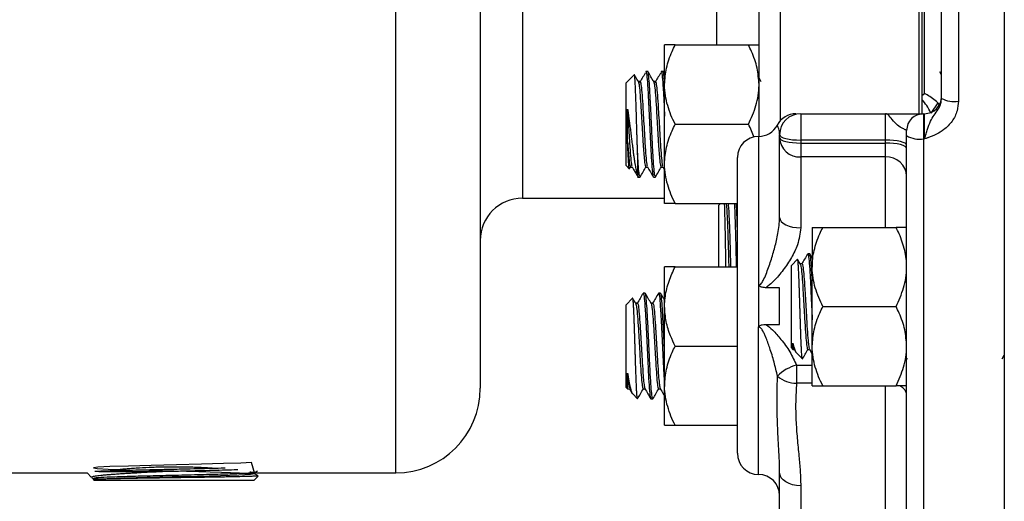
# Model space of a CAD drawing. Units: inches. Extents: x 0.5 to 21.5, y 0.5 to 16.8.
# Drawn here: x 7.7 to 9.2, y 4.7 to 5.4 of the extents above; entities that cross this region are included whole.
import ezdxf

# ---------------------------------------------------------------- set-up
doc = ezdxf.new("R2010")
doc.units = ezdxf.units.IN
doc.header["$MEASUREMENT"] = 0

msp = doc.modelspace()

# ---------------------------------------------------------------- linework, layer by layer
at = {"color": 8, "linetype": 'Continuous', "lineweight": 25}
for p, q in [((8.26789, 4.77917), (8.26789, 6.46667)), ((8.45539, 6.06042), (8.45539, 5.18542)), ((8.83664, 5.94602), (8.83664, 5.29983)), ((8.74289, 5.41205), (8.74289, 5.8338)), ((9.05039, 5.34016), (9.05039, 5.56363)), ((8.80464, 5.27676), (8.80464, 5.05662)), ((9.04889, 5.27303), (9.04889, 3.84167)), ((8.99264, 5.14223), (8.99264, 5.24634)), ((8.80464, 4.77676), (8.80464, 4.99509)), ((8.8609, 4.93848), (8.88414, 4.93848)), ((8.88414, 4.91154), (8.8609, 4.91154)), ((8.99264, 4.40814), (8.99264, 4.90773))]:
    msp.add_line(p, q, dxfattribs=at)
at = {"color": 7, "linetype": 'Continuous', "lineweight": 25}
for p, q in [((8.39289, 6.34167), (8.39289, 4.90417)), ((8.80539, 5.27677), (8.80539, 5.96907)), ((9.10039, 5.91695), (9.10039, 5.3289)), ((9.07539, 5.33302), (9.07539, 5.91282)), ((9.16839, 5.62292), (9.16839, 3.84167)), ((9.04239, 5.30956), (9.04239, 5.55672)), ((9.04614, 5.55726), (9.04614, 5.31042)), ((8.66564, 5.35342), (8.66564, 5.41205)), ((8.68126, 5.41205), (8.78976, 5.41205)), ((8.62073, 5.36797), (8.60864, 5.35588)), ((8.64064, 5.37292), (8.6378, 5.37292)), ((8.66337, 5.37292), (8.66052, 5.37292)), ((8.66564, 5.36922), (8.66375, 5.37247)), ((8.80871, 5.35766), (8.80539, 5.36337)), ((9.07539, 5.36808), (9.07285, 5.37247)), ((8.60864, 5.23372), (8.60864, 5.35588)), ((8.62912, 5.35809), (8.62663, 5.35809)), ((8.65184, 5.35809), (8.64936, 5.35809)), ((8.66564, 5.23617), (8.66564, 5.35342)), ((9.04614, 5.33724), (9.05039, 5.34016)), ((9.06982, 5.32659), (9.05961, 5.31117)), ((8.86714, 5.31042), (8.86714, 5.27137)), ((8.86714, 5.31042), (8.99264, 5.31042)), ((8.99264, 5.27137), (8.99264, 5.31042)), ((9.04889, 5.31042), (9.04889, 5.27303)), ((9.04889, 5.31042), (9.05039, 5.31042)), ((9.05039, 5.27303), (9.05039, 5.31042)), ((8.68126, 5.2948), (8.78976, 5.2948)), ((8.83589, 5.27486), (8.83589, 5.27917)), ((8.83589, 5.15661), (8.83589, 5.27486)), ((9.02389, 5.27794), (9.02389, 5.28542)), ((9.02389, 3.86667), (9.02389, 5.27794)), ((8.99264, 5.27137), (8.86714, 5.27137)), ((8.86714, 5.27137), (8.86714, 5.26696)), ((8.86714, 5.26696), (8.99264, 5.26696)), ((8.86714, 5.26696), (8.86714, 5.24634)), ((8.99264, 5.26696), (8.99264, 5.27137)), ((8.99264, 5.24634), (8.99264, 5.26696)), ((9.05039, 5.27303), (9.04889, 5.27303)), ((8.62568, 5.25196), (8.62568, 5.21834)), ((8.99264, 5.24634), (8.86714, 5.24634)), ((8.86714, 5.24634), (8.86714, 5.14158)), ((8.60864, 5.23372), (8.61344, 5.22891)), ((8.61375, 5.22885), (8.61539, 5.23168)), ((8.61508, 5.23143), (8.61774, 5.23143)), ((8.63781, 5.23143), (8.64047, 5.23143)), ((8.66054, 5.23143), (8.66319, 5.23143)), ((8.66302, 5.23174), (8.66564, 5.22721)), ((8.66564, 5.17755), (8.66564, 5.23617)), ((8.77339, 4.80801), (8.77339, 5.24551)), ((8.62568, 5.21834), (8.62644, 5.21714)), ((8.62568, 5.21667), (8.62928, 5.21667)), ((8.64916, 5.21667), (8.652, 5.21667)), ((8.45539, 5.18542), (8.66564, 5.18542)), ((8.68126, 5.17755), (8.77339, 5.17755)), ((8.74851, 5.17755), (8.74614, 5.17532)), ((8.74614, 5.08392), (8.74614, 5.17532)), ((8.75712, 5.17682), (8.7567, 5.17755)), ((8.75971, 5.17693), (8.75706, 5.17693)), ((8.75999, 5.17755), (8.75958, 5.17682)), ((8.88414, 5.14223), (8.88414, 5.0836)), ((8.89976, 5.14223), (9.00826, 5.14223)), ((8.88038, 5.1031), (8.87755, 5.1031)), ((8.88414, 5.09688), (8.88067, 5.10286)), ((8.8623, 5.09497), (8.85339, 5.08606)), ((8.85339, 5.04841), (8.85339, 5.08606)), ((8.86654, 5.08803), (8.86257, 5.09487)), ((8.86902, 5.08834), (8.86636, 5.08834)), ((8.66564, 5.0253), (8.66564, 5.08392)), ((8.68126, 5.08392), (8.77339, 5.08392)), ((8.88414, 4.96635), (8.88414, 5.0836)), ((8.80464, 5.05662), (8.80464, 4.99509)), ((8.63685, 5.0448), (8.63401, 5.0448)), ((8.65958, 5.0448), (8.65673, 5.0448)), ((8.83589, 5.05294), (8.81499, 5.05294)), ((8.83589, 4.99877), (8.83589, 5.05294)), ((8.85339, 4.9639), (8.85339, 5.04841)), ((8.61831, 5.03743), (8.60864, 5.02775)), ((8.60864, 5.00743), (8.60864, 5.02775)), ((8.62547, 5.03003), (8.62282, 5.03003)), ((8.6482, 5.03003), (8.64554, 5.03003)), ((8.66564, 4.90805), (8.66564, 5.0253)), ((8.89976, 5.02498), (9.00826, 5.02498)), ((8.60864, 4.90559), (8.60864, 5.00743)), ((8.81499, 4.99877), (8.83589, 4.99877)), ((8.68126, 4.96667), (8.77339, 4.96667)), ((8.85339, 4.9639), (8.85567, 4.96162)), ((8.85567, 4.96162), (8.85748, 4.96162)), ((8.85724, 4.96202), (8.85939, 4.95832)), ((8.86036, 4.95693), (8.8695, 4.94779)), ((8.87754, 4.96162), (8.88021, 4.96162)), ((8.87997, 4.96202), (8.88414, 4.95483)), ((8.88414, 4.90773), (8.88414, 4.96635)), ((9.02389, 4.94899), (9.02493, 4.94719)), ((9.16502, 4.94754), (9.16839, 4.95335)), ((8.8609, 4.93848), (8.8609, 4.91154)), ((8.60864, 4.90559), (8.6111, 4.90313)), ((8.61127, 4.90331), (8.61394, 4.90331)), ((8.6138, 4.90356), (8.61779, 4.89667)), ((8.634, 4.90331), (8.63667, 4.90331)), ((8.65672, 4.90331), (8.6594, 4.90331)), ((8.66564, 4.84942), (8.66564, 4.90805)), ((8.89976, 4.90773), (9.00826, 4.90773)), ((8.61845, 4.89578), (8.62552, 4.88872)), ((8.64537, 4.88855), (8.64821, 4.88855)), ((8.68126, 4.84942), (8.77339, 4.84942)), ((7.82865, 4.78131), (7.92252, 4.78131)), ((8.05923, 4.77961), (8.06319, 4.7819)), ((8.05933, 4.77749), (8.05933, 4.77967)), ((8.83589, 4.77927), (8.83578, 4.78383)), ((7.61164, 4.77917), (7.81094, 4.77917)), ((7.81094, 4.77917), (7.81751, 4.77218)), ((7.81791, 4.7719), (7.82003, 4.77068)), ((7.81992, 4.77079), (7.81992, 4.76961)), ((7.81995, 4.76958), (7.82151, 4.76792)), ((7.95375, 4.76792), (7.82151, 4.76792)), ((8.05802, 4.76792), (7.95375, 4.76792)), ((8.05802, 4.76792), (8.06415, 4.77444)), ((8.06395, 4.77488), (8.05933, 4.77755)), ((8.06328, 4.77917), (8.26789, 4.77917)), ((8.83589, 4.4351), (8.83589, 4.77927)), ((8.86714, 4.76012), (8.86714, 4.40814))]:
    msp.add_line(p, q, dxfattribs=at)
at = {"color": 7, "linetype": 'Continuous', "lineweight": 25, "flags": 128}
for points in [[(8.83589, 5.27917), (8.83649, 5.27765), (8.83827, 5.27618), (8.84116, 5.27484), (8.84504, 5.27365), (8.84978, 5.27268), (8.85518, 5.27196), (8.86104, 5.27152), (8.86714, 5.27137)], [(8.83589, 5.27486), (8.83649, 5.27332), (8.83827, 5.27184), (8.84116, 5.27047), (8.84504, 5.26927), (8.84978, 5.26829), (8.85518, 5.26756), (8.86104, 5.26711), (8.86714, 5.26696)], [(9.02389, 5.26356), (9.02329, 5.26509), (9.02151, 5.26655), (9.01862, 5.2679), (9.01474, 5.26908), (9.01, 5.27005), (9.0046, 5.27077), (8.99874, 5.27122), (8.99264, 5.27137)], [(9.02389, 5.25906), (9.02329, 5.2606), (9.02151, 5.26208), (9.01862, 5.26345), (9.01474, 5.26464), (9.01, 5.26563), (9.0046, 5.26636), (8.99874, 5.26681), (8.99264, 5.26696)], [(8.83589, 5.15661), (8.83649, 5.15368), (8.83827, 5.15086), (8.84116, 5.14826), (8.84504, 5.14598), (8.84978, 5.14412), (8.85518, 5.14273), (8.86104, 5.14187), (8.86714, 5.14158)], [(8.05916, 4.77749), (8.05435, 4.79457), (8.03863, 4.79367), (8.01307, 4.79277), (7.9802, 4.79187), (7.94329, 4.79097), (7.90601, 4.79007), (7.87207, 4.78917), (7.84485, 4.78827), (7.82707, 4.78737), (7.8205, 4.78647), (7.82579, 4.78557), (7.84244, 4.78467), (7.86877, 4.78377), (7.90219, 4.78287), (7.93936, 4.78197), (7.97659, 4.78107), (8.01017, 4.78017), (8.03676, 4.77927), (8.05371, 4.77837), (8.05932, 4.77747), (8.05304, 4.77657), (8.03548, 4.77567), (8.00838, 4.77477), (7.97444, 4.77387), (7.93704, 4.77297), (7.89988, 4.77207), (7.86668, 4.77117), (7.84074, 4.77026), (7.8274, 4.76957), (7.8274, 4.76957)], [(8.86714, 4.76012), (8.86104, 4.76049), (8.85518, 4.76158), (8.84978, 4.76335), (8.84504, 4.76573), (8.84116, 4.76863), (8.83827, 4.77195), (8.83649, 4.77554), (8.83589, 4.77927)]]:
    msp.add_lwpolyline(points, dxfattribs=at)
at = {"color": 7, "linetype": 'Continuous', "lineweight": 25}
for centre, radius, start, end in [((9.05039, 5.33542), 0.025, 270, 0), ((9.09431, 5.36985), 0.04141, 242.81065, 278.44311), ((8.86009, 5.27917), 0.03125, 89.99969, 152.55464), ((8.86714, 5.27917), 0.03125, 90, 180), ((9.04889, 5.28542), 0.025, 90, 180), ((8.80464, 5.30801), 0.03125, 270, 332.53356), ((8.80464, 5.24551), 0.03125, 90, 180), ((8.86584, 5.27629), 0.02998, 182.72882, 272.49074), ((9.04288, 5.30853), 0.03601, 238.16722, 279.6067), ((8.99394, 5.21638), 0.02998, 2.72882, 92.49074), ((8.45539, 5.12292), 0.0625, 90, 180), ((8.87509, 4.882), 0.05823, 104.09948, 136.60726), ((8.86067, 4.95396), 0.04242, 228.87666, 270.31272), ((8.26789, 4.90417), 0.125, 270, 0), ((8.80464, 4.80801), 0.03125, 180, 270), ((8.80464, 4.74551), 0.03125, 360, 90)]:
    msp.add_arc(centre, radius, start, end, dxfattribs=at)
at = {"color": 8, "linetype": 'Continuous', "lineweight": 25}
for centre, radius, start, end in [((8.99784, 5.28422), 0.06748, 24.37079, 44.29604), ((9.00802, 4.89232), 0.01624, 12.20021, 73.47116)]:
    msp.add_arc(centre, radius, start, end, dxfattribs=at)
at = {"color": 7, "linetype": 'Continuous', "lineweight": 25}
for points, knots in [([(8.66564, 5.35342), (8.66623, 5.36163), (8.66745, 5.37836), (8.67446, 5.39778), (8.67974, 5.40884), (8.68126, 5.41205)], [0, 0, 0, 0, 0.4066349, 0.82797221, 1, 1, 1, 1]), ([(8.68126, 5.41205), (8.67894, 5.41205), (8.67345, 5.41205), (8.66712, 5.41205), (8.66614, 5.41205), (8.66564, 5.41205)], [0, 0, 0, 0, 0.26544469, 0.62807321, 1, 1, 1, 1]), ([(8.80539, 5.35342), (8.80479, 5.36163), (8.80358, 5.37836), (8.79657, 5.39778), (8.79129, 5.40884), (8.78976, 5.41205)], [0, 0, 0, 0, 0.4066349, 0.82797221, 1, 1, 1, 1]), ([(8.78976, 5.41205), (8.79209, 5.41205), (8.79758, 5.41205), (8.80391, 5.41205), (8.80489, 5.41205), (8.80539, 5.41205)], [0, 0, 0, 0, 0.2654447, 0.6280732, 1, 1, 1, 1]), ([(8.62568, 5.25196), (8.62561, 5.25403), (8.62547, 5.25821), (8.62528, 5.26445), (8.62509, 5.27048), (8.62491, 5.27657), (8.6247, 5.28327), (8.62444, 5.29199), (8.6242, 5.29997), (8.62394, 5.30867), (8.62369, 5.31708), (8.62342, 5.32509), (8.62316, 5.33263), (8.62289, 5.33973), (8.62261, 5.34653), (8.62238, 5.35177), (8.62219, 5.35554), (8.62199, 5.35888), (8.62179, 5.36171), (8.62159, 5.36403), (8.6214, 5.36583), (8.6212, 5.36713), (8.62101, 5.36786), (8.62086, 5.36813), (8.62078, 5.36798), (8.62076, 5.36794)], [0, 0, 0, 0, 0.0442204, 0.0888186, 0.1250806, 0.1615576, 0.2045033, 0.2501254, 0.322625, 0.350979, 0.4124512, 0.48227, 0.5102634, 0.5709544, 0.6398694, 0.678583, 0.7175754, 0.7569509, 0.7966244, 0.8347167, 0.8730785, 0.9118048, 0.9508145, 0.988795, 1, 1, 1, 1]), ([(8.62689, 5.35766), (8.62546, 5.36012), (8.6235, 5.36349), (8.62155, 5.36687), (8.62102, 5.36777)], [0, 0, 0, 0, 0.7318243, 1, 1, 1, 1]), ([(8.63684, 5.37024), (8.63542, 5.36784), (8.63257, 5.36303), (8.62972, 5.35824), (8.62829, 5.35584)], [0, 0, 0, 0, 0.5000321, 1, 1, 1, 1]), ([(8.6378, 5.37184), (8.63794, 5.37214), (8.6385, 5.37337), (8.63951, 5.36547), (8.64077, 5.34896), (8.64209, 5.32503), (8.64334, 5.29743), (8.64466, 5.26954), (8.64592, 5.24471), (8.64719, 5.22685), (8.64826, 5.21766), (8.64891, 5.21728), (8.64916, 5.21714)], [0, 0, 0, 0, 0.0366488, 0.149956, 0.2626787, 0.3763905, 0.4889492, 0.6026799, 0.7153735, 0.8287369, 0.9339384, 1, 1, 1, 1]), ([(8.652, 5.21736), (8.65171, 5.21753), (8.65103, 5.21793), (8.64999, 5.22764), (8.64883, 5.24387), (8.6477, 5.26542), (8.64654, 5.28977), (8.64542, 5.31469), (8.64425, 5.33754), (8.64313, 5.35639), (8.64197, 5.36841), (8.64116, 5.37374), (8.64071, 5.37254), (8.64064, 5.37237)], [0, 0, 0, 0, 0.0777662, 0.1780907, 0.278947, 0.3792499, 0.4801276, 0.5804097, 0.6813082, 0.78157, 0.8824886, 0.982731, 1, 1, 1, 1]), ([(8.64961, 5.35766), (8.64818, 5.36012), (8.64532, 5.36506), (8.64246, 5.37), (8.64103, 5.37247)], [0, 0, 0, 0, 0.4998533, 1, 1, 1, 1]), ([(8.65957, 5.37024), (8.65814, 5.36784), (8.65529, 5.36303), (8.65244, 5.35824), (8.65102, 5.35584)], [0, 0, 0, 0, 0.5000321, 1, 1, 1, 1]), ([(8.66052, 5.37184), (8.66066, 5.37214), (8.66123, 5.37337), (8.66224, 5.36548), (8.6635, 5.34891), (8.66467, 5.3279), (8.66536, 5.31271), (8.66564, 5.30673)], [0, 0, 0, 0, 0.0814156, 0.3331282, 0.5835423, 0.836154, 1, 1, 1, 1]), ([(8.66564, 5.35752), (8.66532, 5.36117), (8.66462, 5.36927), (8.66388, 5.37372), (8.66344, 5.37254), (8.66337, 5.37237)], [0, 0, 0, 0, 0.4117666, 0.9135553, 1, 1, 1, 1]), ([(8.62688, 5.3576), (8.6273, 5.35599), (8.62815, 5.35274), (8.62941, 5.33853), (8.63073, 5.31936), (8.63197, 5.29693), (8.63299, 5.27963), (8.63382, 5.26582), (8.63454, 5.25496), (8.63558, 5.24246), (8.63664, 5.23299), (8.63744, 5.23229), (8.63781, 5.23197)], [0, 0, 0, 0, 0.1153647, 0.2325395, 0.350745, 0.467749, 0.5859741, 0.6196388, 0.7012421, 0.7835014, 0.9005523, 1, 1, 1, 1]), ([(8.62911, 5.35711), (8.6293, 5.35748), (8.62993, 5.35868), (8.63099, 5.35218), (8.63225, 5.33872), (8.63316, 5.32525), (8.63396, 5.31224), (8.63465, 5.29982), (8.6358, 5.2802), (8.63697, 5.26023), (8.63829, 5.24365), (8.63936, 5.23375), (8.64004, 5.23299), (8.64029, 5.23272)], [0, 0, 0, 0, 0.0520073, 0.1672012, 0.2817996, 0.397406, 0.4054901, 0.4973004, 0.590314, 0.7047757, 0.820441, 0.9349181, 1, 1, 1, 1]), ([(8.6496, 5.3576), (8.65003, 5.35599), (8.65088, 5.35274), (8.65213, 5.33853), (8.65346, 5.31936), (8.6547, 5.29693), (8.65572, 5.27963), (8.65655, 5.26582), (8.65726, 5.25496), (8.65831, 5.24246), (8.65937, 5.23299), (8.66017, 5.23229), (8.66053, 5.23197)], [0, 0, 0, 0, 0.1153647, 0.2325395, 0.350745, 0.467749, 0.5859741, 0.6196388, 0.7012421, 0.7835014, 0.9005523, 1, 1, 1, 1]), ([(8.65184, 5.35711), (8.65203, 5.35748), (8.65265, 5.35868), (8.65371, 5.35218), (8.65498, 5.33872), (8.65589, 5.32525), (8.65669, 5.31224), (8.65738, 5.29982), (8.65853, 5.2802), (8.6597, 5.26023), (8.66102, 5.24365), (8.66209, 5.23375), (8.66277, 5.23299), (8.66301, 5.23272)], [0, 0, 0, 0, 0.0520073, 0.1672012, 0.2817996, 0.397406, 0.4054901, 0.4973004, 0.590314, 0.7047757, 0.820441, 0.9349181, 1, 1, 1, 1]), ([(8.68126, 5.2948), (8.67913, 5.29931), (8.67485, 5.30836), (8.66991, 5.32257), (8.66653, 5.33736), (8.66565, 5.34778), (8.66564, 5.35315), (8.66564, 5.35342)], [0, 0, 0, 0, 0.2414315, 0.4843064, 0.7337935, 0.9867655, 1, 1, 1, 1]), ([(8.78976, 5.2948), (8.7919, 5.29931), (8.79618, 5.30836), (8.80112, 5.32257), (8.8045, 5.33736), (8.80537, 5.34778), (8.80539, 5.35315), (8.80539, 5.35342)], [0, 0, 0, 0, 0.2414315, 0.4843064, 0.7337935, 0.9867655, 1, 1, 1, 1]), ([(9.06982, 5.32659), (9.06741, 5.32879), (9.06284, 5.33295), (9.05572, 5.33742), (9.05164, 5.33955), (9.05042, 5.34014), (9.05039, 5.34016)], [0, 0, 0, 0, 0.4391734, 0.833281, 0.9955851, 1, 1, 1, 1]), ([(9.05039, 5.27303), (9.0504, 5.27307), (9.05078, 5.27438), (9.05151, 5.27696), (9.0529, 5.2818), (9.05526, 5.28963), (9.05879, 5.29917), (9.06436, 5.30816), (9.07061, 5.31633), (9.07473, 5.32499), (9.07519, 5.33057), (9.07539, 5.33302)], [0, 0, 0, 0, 0.00180489, 0.06061932, 0.11877753, 0.2221468, 0.41930307, 0.58913876, 0.75592932, 0.89254555, 1, 1, 1, 1]), ([(9.10039, 5.3289), (9.1, 5.32415), (9.09914, 5.31369), (9.09171, 5.29875), (9.08059, 5.28732), (9.06789, 5.27963), (9.05948, 5.2763), (9.0535, 5.27413), (9.05192, 5.27357), (9.05043, 5.27305), (9.05039, 5.27303)], [0, 0, 0, 0, 0.1771511, 0.3905603, 0.6079919, 0.7627214, 0.9381924, 0.9415942, 0.9982739, 1, 1, 1, 1]), ([(9.07198, 5.32358), (9.07156, 5.32435), (9.07098, 5.3254), (9.07007, 5.32634), (9.06982, 5.32659)], [0, 0, 0, 0, 0.7255446, 1, 1, 1, 1]), ([(8.61092, 5.31729), (8.61124, 5.31515), (8.61178, 5.31157), (8.61259, 5.30548), (8.61344, 5.29909), (8.61446, 5.29128), (8.61539, 5.28402), (8.61629, 5.27686), (8.61701, 5.27107), (8.61768, 5.26563), (8.61828, 5.26084), (8.61901, 5.25527), (8.61968, 5.25033), (8.62038, 5.24546), (8.621, 5.24128), (8.62175, 5.23655), (8.62243, 5.23247), (8.62307, 5.2289), (8.62372, 5.22562), (8.62439, 5.22272), (8.62507, 5.22019), (8.62548, 5.21896), (8.62568, 5.21834)], [0, 0, 0, 0, 0.0584269, 0.0977417, 0.1571948, 0.2193577, 0.289873, 0.3339471, 0.3947069, 0.4331549, 0.4717807, 0.5187061, 0.5816811, 0.6093656, 0.6615102, 0.7101194, 0.7652841, 0.8086274, 0.8524775, 0.9093865, 0.9545776, 1, 1, 1, 1]), ([(8.61092, 5.2687), (8.61092, 5.26957), (8.61092, 5.27131), (8.61092, 5.27397), (8.61092, 5.27668), (8.61092, 5.27942), (8.61092, 5.2822), (8.61092, 5.285), (8.61092, 5.28782), (8.61092, 5.29066), (8.61092, 5.2935), (8.61092, 5.29634), (8.61092, 5.29919), (8.61092, 5.30202), (8.61092, 5.30484), (8.61092, 5.30753), (8.61092, 5.31009), (8.61092, 5.31251), (8.61092, 5.31492), (8.61092, 5.3165), (8.61092, 5.31729)], [0, 0, 0, 0, 0.0569553, 0.1140256, 0.170981, 0.2280513, 0.2850066, 0.3420769, 0.3990323, 0.4561026, 0.5130579, 0.5701282, 0.6270836, 0.6841539, 0.7411092, 0.7981795, 0.8484356, 0.8987707, 0.9493451, 1, 1, 1, 1]), ([(8.61092, 5.31729), (8.61126, 5.31152), (8.61193, 5.29991), (8.61307, 5.28016), (8.61424, 5.26024), (8.61557, 5.24365), (8.61664, 5.23375), (8.61731, 5.23299), (8.61756, 5.23272)], [0, 0, 0, 0, 0.1544303, 0.3108845, 0.5034157, 0.6979714, 0.8905285, 1, 1, 1, 1]), ([(9.02389, 5.28542), (9.02365, 5.28569), (9.0231, 5.2863), (9.01818, 5.28821), (9.01062, 5.2926), (9.00339, 5.30022), (8.99904, 5.30625), (8.99548, 5.30967), (8.99372, 5.31042), (8.99265, 5.31042), (8.99264, 5.31042)], [0, 0, 0, 0, 0.1170295, 0.2637138, 0.4326636, 0.5867773, 0.7815345, 0.8676239, 0.9983728, 1, 1, 1, 1]), ([(8.99264, 5.31042), (8.99269, 5.31042), (8.99464, 5.31042), (8.99669, 5.31042), (9.0037, 5.31042), (9.01293, 5.31042), (9.02699, 5.31042), (9.039, 5.31042), (9.04614, 5.31042), (9.04703, 5.31042), (9.04717, 5.31042)], [0, 0, 0, 0, 0.0019114, 0.0792264, 0.0835635, 0.28774, 0.4600561, 0.7110681, 0.9572088, 1, 1, 1, 1]), ([(8.66564, 5.23617), (8.66578, 5.24026), (8.66607, 5.24848), (8.66836, 5.2608), (8.6719, 5.27307), (8.6763, 5.28444), (8.67973, 5.29159), (8.68126, 5.2948)], [0, 0, 0, 0, 0.20236, 0.4068024, 0.6167541, 0.8281171, 1, 1, 1, 1]), ([(8.79802, 5.27542), (8.79682, 5.27867), (8.79441, 5.28524), (8.79132, 5.2916), (8.78976, 5.2948)], [0, 0, 0, 0, 0.4961657, 1, 1, 1, 1]), ([(8.61355, 5.22903), (8.61349, 5.22903), (8.61337, 5.22904), (8.61317, 5.23002), (8.61291, 5.23178), (8.61265, 5.23451), (8.61239, 5.23803), (8.61214, 5.2421), (8.61187, 5.24696), (8.61162, 5.25211), (8.61138, 5.25731), (8.61115, 5.26281), (8.61098, 5.26722), (8.61092, 5.2687)], [0, 0, 0, 0, 0.0706788, 0.1433714, 0.2265858, 0.3714053, 0.4428222, 0.5256593, 0.6698819, 0.741033, 0.8051875, 0.9346183, 1, 1, 1, 1]), ([(8.61092, 5.2687), (8.61122, 5.26411), (8.61181, 5.2549), (8.61285, 5.24248), (8.61391, 5.23299), (8.61471, 5.23229), (8.61508, 5.23197)], [0, 0, 0, 0, 0.2145418, 0.430808, 0.738544, 1, 1, 1, 1]), ([(8.62928, 5.21736), (8.62898, 5.21753), (8.6283, 5.21793), (8.62726, 5.22766), (8.62635, 5.24037), (8.62582, 5.24952), (8.62568, 5.25196)], [0, 0, 0, 0, 0.2465146, 0.5645377, 0.8842464, 1, 1, 1, 1]), ([(8.61756, 5.23174), (8.61899, 5.22927), (8.62185, 5.22434), (8.62471, 5.2194), (8.62614, 5.21693)], [0, 0, 0, 0, 0.49988577, 1, 1, 1, 1]), ([(8.62953, 5.21686), (8.63096, 5.21933), (8.63382, 5.22427), (8.63668, 5.22921), (8.63812, 5.23168)], [0, 0, 0, 0, 0.50015937, 1, 1, 1, 1]), ([(8.64029, 5.23174), (8.64172, 5.22927), (8.64458, 5.22434), (8.64744, 5.2194), (8.64887, 5.21693)], [0, 0, 0, 0, 0.4998858, 1, 1, 1, 1]), ([(8.65225, 5.21686), (8.65369, 5.21933), (8.65655, 5.22427), (8.65941, 5.22921), (8.66084, 5.23168)], [0, 0, 0, 0, 0.5001594, 1, 1, 1, 1]), ([(8.68126, 5.17755), (8.67913, 5.18206), (8.67485, 5.19111), (8.66991, 5.20532), (8.66653, 5.22011), (8.66565, 5.23053), (8.66564, 5.2359), (8.66564, 5.23617)], [0, 0, 0, 0, 0.2414315, 0.4843064, 0.7337935, 0.9867655, 1, 1, 1, 1]), ([(8.68126, 5.17755), (8.67893, 5.17755), (8.67499, 5.17755), (8.67074, 5.17755), (8.66789, 5.17755), (8.666, 5.17755), (8.66576, 5.17755), (8.66564, 5.17755)], [0, 0, 0, 0, 0.2652771, 0.4461461, 0.6279126, 0.8131838, 1, 1, 1, 1]), ([(8.75643, 5.08392), (8.75637, 5.08793), (8.75624, 5.09611), (8.75599, 5.11155), (8.75575, 5.12597), (8.7555, 5.13885), (8.75525, 5.15061), (8.755, 5.16064), (8.75475, 5.1686), (8.75455, 5.17416), (8.75441, 5.17636), (8.75434, 5.17755)], [0, 0, 0, 0, 0.0876491, 0.1792258, 0.3561709, 0.4459955, 0.5371419, 0.713577, 0.8028392, 0.8936213, 1, 1, 1, 1]), ([(8.76107, 5.08392), (8.76105, 5.08485), (8.76075, 5.09739), (8.76017, 5.11862), (8.75933, 5.14511), (8.75849, 5.16406), (8.75776, 5.17495), (8.7573, 5.17557), (8.75712, 5.17582)], [0, 0, 0, 0, 0.0170368, 0.2287309, 0.4404618, 0.6522292, 0.8640333, 1, 1, 1, 1]), ([(8.76379, 5.08392), (8.76377, 5.08485), (8.76347, 5.09739), (8.76289, 5.11862), (8.76205, 5.14509), (8.76121, 5.16411), (8.76043, 5.17539), (8.75993, 5.17596), (8.75971, 5.17622)], [0, 0, 0, 0, 0.0164993, 0.2215144, 0.4265651, 0.6316513, 0.8367729, 1, 1, 1, 1]), ([(8.7689, 5.17755), (8.76893, 5.17717), (8.76914, 5.17351), (8.76945, 5.16603), (8.76984, 5.1553), (8.77023, 5.14325), (8.77062, 5.12951), (8.77101, 5.11436), (8.77134, 5.10064), (8.77158, 5.09009), (8.77172, 5.08392)], [0, 0, 0, 0, 0.0233519, 0.2281898, 0.3321623, 0.4376513, 0.6424482, 0.7464, 0.851868, 1, 1, 1, 1]), ([(8.77339, 5.13917), (8.77335, 5.14054), (8.77321, 5.14536), (8.77288, 5.15571), (8.77249, 5.16628), (8.77215, 5.17397), (8.772, 5.17664), (8.77195, 5.17757)], [0, 0, 0, 0, 0.0812905, 0.287457, 0.6878974, 0.8911525, 1, 1, 1, 1]), ([(8.80464, 5.05662), (8.80488, 5.05664), (8.80565, 5.0567), (8.80677, 5.05729), (8.80835, 5.05865), (8.80996, 5.06083), (8.81273, 5.06564), (8.81591, 5.07301), (8.81957, 5.08279), (8.82404, 5.0961), (8.828, 5.10949), (8.83137, 5.12294), (8.8336, 5.13358), (8.83543, 5.14483), (8.83573, 5.15267), (8.83589, 5.15661)], [0, 0, 0, 0, 0.0068125, 0.0215794, 0.0342513, 0.0651903, 0.0969557, 0.1897137, 0.2896665, 0.3897706, 0.5835695, 0.6808215, 0.7782576, 0.8885744, 1, 1, 1, 1]), ([(8.86714, 5.14158), (8.86606, 5.13318), (8.86414, 5.11817), (8.8536, 5.09727), (8.84159, 5.07915), (8.8297, 5.0651), (8.8205, 5.05651), (8.8162, 5.05373), (8.81499, 5.05294)], [0, 0, 0, 0, 0.2552868, 0.4564409, 0.6580663, 0.8606346, 0.9606076, 1, 1, 1, 1]), ([(8.88414, 5.0836), (8.88428, 5.08769), (8.88457, 5.09591), (8.88686, 5.10824), (8.8904, 5.1205), (8.8948, 5.13187), (8.89823, 5.13902), (8.89976, 5.14223)], [0, 0, 0, 0, 0.20236, 0.4068024, 0.6167541, 0.8281171, 1, 1, 1, 1]), ([(8.88414, 5.14223), (8.88416, 5.14223), (8.88427, 5.14223), (8.88684, 5.14223), (8.89309, 5.14223), (8.89812, 5.14223), (8.89976, 5.14223)], [0, 0, 0, 0, 0.06692138, 0.43583683, 0.81526676, 1, 1, 1, 1]), ([(9.02389, 5.0836), (9.02375, 5.08769), (9.02346, 5.09591), (9.02117, 5.10824), (9.01763, 5.1205), (9.01323, 5.13187), (9.0098, 5.13902), (9.00826, 5.14223)], [0, 0, 0, 0, 0.20236003, 0.40680245, 0.61675405, 0.8281171, 1, 1, 1, 1]), ([(9.02389, 5.14223), (9.02387, 5.14223), (9.02376, 5.14223), (9.02119, 5.14223), (9.01494, 5.14223), (9.00991, 5.14223), (9.00826, 5.14223)], [0, 0, 0, 0, 0.06692138, 0.43583683, 0.81526676, 1, 1, 1, 1]), ([(8.8772, 5.10276), (8.87577, 5.10029), (8.87298, 5.09548), (8.8702, 5.09068), (8.86884, 5.08834)], [0, 0, 0, 0, 0.5140992, 1, 1, 1, 1]), ([(8.87755, 5.10225), (8.87764, 5.10252), (8.87817, 5.10396), (8.87909, 5.09687), (8.88041, 5.08135), (8.88167, 5.05799), (8.88293, 5.03137), (8.88375, 5.01386), (8.88414, 5.00551)], [0, 0, 0, 0, 0.0428624, 0.2368761, 0.4327742, 0.6271745, 0.8222476, 1, 1, 1, 1]), ([(8.88414, 5.06418), (8.88386, 5.06937), (8.88321, 5.08163), (8.88214, 5.09474), (8.88119, 5.10271), (8.88059, 5.10228), (8.88038, 5.10213)], [0, 0, 0, 0, 0.2238325, 0.529048, 0.8319917, 1, 1, 1, 1]), ([(8.86954, 4.94782), (8.86951, 4.94783), (8.86941, 4.94786), (8.86919, 4.94881), (8.86895, 4.95065), (8.86869, 4.95363), (8.86844, 4.95733), (8.86817, 4.9621), (8.86791, 4.96756), (8.86764, 4.97361), (8.86736, 4.98092), (8.86713, 4.98778), (8.86694, 4.99351), (8.86674, 4.99951), (8.86654, 5.00564), (8.86634, 5.01183), (8.86615, 5.01806), (8.86595, 5.02436), (8.86576, 5.03063), (8.86557, 5.03682), (8.86537, 5.04289), (8.86517, 5.04886), (8.86497, 5.05458), (8.86477, 5.06002), (8.86458, 5.06514), (8.86439, 5.07), (8.8642, 5.07451), (8.864, 5.07862), (8.86381, 5.08233), (8.86361, 5.08563), (8.8634, 5.08855), (8.86319, 5.09101), (8.86293, 5.09336), (8.86268, 5.09471), (8.86246, 5.09515), (8.86236, 5.09498), (8.86233, 5.09493)], [0, 0, 0, 0, 0.0117102, 0.0438127, 0.0948278, 0.1147794, 0.1580349, 0.2071636, 0.2268615, 0.2695673, 0.3180601, 0.3453013, 0.3727387, 0.4004457, 0.4283623, 0.4551663, 0.48216, 0.5094102, 0.5368598, 0.5635851, 0.590506, 0.6176917, 0.6450833, 0.6712858, 0.6976725, 0.7243084, 0.7511389, 0.7772676, 0.8035865, 0.830163, 0.8569396, 0.8858054, 0.9139198, 0.9608559, 0.9895479, 1, 1, 1, 1]), ([(8.86653, 5.08788), (8.86693, 5.08658), (8.86775, 5.0839), (8.86904, 5.07049), (8.87031, 5.05178), (8.8716, 5.02957), (8.8729, 5.00686), (8.87416, 4.98628), (8.87548, 4.97091), (8.87657, 4.96229), (8.87727, 4.96249), (8.87754, 4.96257)], [0, 0, 0, 0, 0.1105945, 0.2278236, 0.3441544, 0.4608887, 0.577752, 0.6940111, 0.8112928, 0.9273823, 1, 1, 1, 1]), ([(8.86902, 5.08765), (8.86912, 5.08786), (8.86965, 5.08904), (8.87057, 5.08329), (8.87189, 5.07071), (8.87315, 5.05172), (8.87444, 5.0296), (8.87574, 5.00684), (8.877, 4.98635), (8.87791, 4.9755), (8.87871, 4.96806), (8.87925, 4.96363), (8.87979, 4.96291), (8.87998, 4.96265)], [0, 0, 0, 0, 0.0261903, 0.1428508, 0.2606471, 0.3775406, 0.4948397, 0.6122683, 0.7290899, 0.8469389, 0.8551798, 0.9487712, 1, 1, 1, 1]), ([(8.66564, 5.0253), (8.66566, 5.02665), (8.66577, 5.03544), (8.66834, 5.05185), (8.67459, 5.06995), (8.67962, 5.08048), (8.68126, 5.08392)], [0, 0, 0, 0, 0.0669214, 0.4358368, 0.8152668, 1, 1, 1, 1]), ([(8.68126, 5.08392), (8.67913, 5.08392), (8.67485, 5.08392), (8.66991, 5.08392), (8.66653, 5.08392), (8.66565, 5.08392), (8.66564, 5.08392), (8.66564, 5.08392)], [0, 0, 0, 0, 0.2414315, 0.4843064, 0.7337935, 0.9867655, 1, 1, 1, 1]), ([(8.89976, 5.02498), (8.89566, 5.0341), (8.8873, 5.05267), (8.88417, 5.07294), (8.88414, 5.08334), (8.88414, 5.0836)], [0, 0, 0, 0, 0.4845461, 0.9867483, 1, 1, 1, 1]), ([(9.00826, 5.02498), (9.01237, 5.0341), (9.02073, 5.05267), (9.02386, 5.07294), (9.02389, 5.08334), (9.02389, 5.0836)], [0, 0, 0, 0, 0.4845461, 0.9867483, 1, 1, 1, 1]), ([(8.81499, 5.05294), (8.81282, 5.0531), (8.80944, 5.05334), (8.80612, 5.05521), (8.80494, 5.0563), (8.80467, 5.05659), (8.80464, 5.05662)], [0, 0, 0, 0, 0.5705307, 0.8930506, 0.989462, 1, 1, 1, 1]), ([(8.63375, 5.04461), (8.63232, 5.04214), (8.62946, 5.0372), (8.6266, 5.03226), (8.62516, 5.02979)], [0, 0, 0, 0, 0.5001664, 1, 1, 1, 1]), ([(8.63401, 5.04384), (8.63412, 5.04412), (8.63466, 5.04546), (8.63566, 5.03799), (8.63692, 5.02196), (8.63821, 4.9983), (8.63951, 4.97088), (8.64077, 4.94288), (8.64209, 4.91779), (8.64334, 4.89921), (8.64447, 4.88912), (8.64514, 4.88958), (8.64537, 4.88975)], [0, 0, 0, 0, 0.0302778, 0.1439677, 0.2567884, 0.3699996, 0.4833356, 0.5960869, 0.7098277, 0.822415, 0.9361746, 1, 1, 1, 1]), ([(8.64821, 4.88951), (8.64804, 4.8893), (8.64749, 4.88862), (8.64654, 4.89578), (8.64542, 4.90994), (8.64425, 4.93011), (8.64313, 4.95384), (8.64197, 4.97882), (8.64085, 5.00261), (8.63968, 5.02292), (8.63856, 5.03727), (8.63759, 5.04463), (8.63703, 5.04403), (8.63685, 5.04383)], [0, 0, 0, 0, 0.0458199, 0.1467003, 0.246985, 0.3478861, 0.4481506, 0.5490718, 0.6493167, 0.7502574, 0.8504835, 0.9514428, 1, 1, 1, 1]), ([(8.64574, 5.0297), (8.64431, 5.03216), (8.64145, 5.0371), (8.63859, 5.04204), (8.63716, 5.0445)], [0, 0, 0, 0, 0.4998761, 1, 1, 1, 1]), ([(8.65648, 5.04461), (8.65505, 5.04214), (8.65219, 5.0372), (8.64932, 5.03226), (8.64789, 5.02979)], [0, 0, 0, 0, 0.5001664, 1, 1, 1, 1]), ([(8.65673, 5.04384), (8.65685, 5.04412), (8.65739, 5.04546), (8.65839, 5.03799), (8.65965, 5.02195), (8.66094, 4.99831), (8.66224, 4.97083), (8.6635, 4.94304), (8.66467, 4.92013), (8.66536, 4.91052), (8.66564, 4.90674)], [0, 0, 0, 0, 0.0386393, 0.1837259, 0.3277031, 0.4721786, 0.6168134, 0.7607022, 0.9058536, 1, 1, 1, 1]), ([(8.66564, 4.95856), (8.66532, 4.9653), (8.66463, 4.98025), (8.66357, 5.00263), (8.66241, 5.02291), (8.66129, 5.03727), (8.66032, 5.04463), (8.65976, 5.04403), (8.65958, 5.04383)], [0, 0, 0, 0, 0.1542807, 0.3422909, 0.5316058, 0.7195806, 0.9089307, 1, 1, 1, 1]), ([(8.66564, 5.03457), (8.66515, 5.03541), (8.66323, 5.03872), (8.66131, 5.04204), (8.65988, 5.0445)], [0, 0, 0, 0, 0.2542562, 1, 1, 1, 1]), ([(8.62555, 4.88875), (8.62553, 4.88876), (8.62543, 4.88879), (8.62528, 4.88947), (8.62509, 4.89068), (8.62491, 4.89238), (8.6247, 4.89475), (8.62444, 4.89856), (8.6242, 4.9029), (8.62394, 4.90845), (8.62369, 4.91454), (8.62342, 4.92144), (8.62316, 4.92879), (8.62289, 4.93651), (8.62261, 4.94524), (8.62238, 4.95305), (8.62219, 4.95937), (8.62199, 4.96578), (8.62179, 4.97213), (8.62159, 4.97837), (8.6214, 4.98446), (8.6212, 4.99045), (8.62101, 4.99624), (8.62082, 5.00177), (8.62062, 5.00701), (8.62042, 5.01199), (8.62022, 5.01657), (8.62002, 5.02073), (8.61983, 5.02446), (8.61964, 5.0278), (8.61945, 5.03067), (8.61925, 5.03306), (8.61906, 5.03495), (8.61886, 5.03636), (8.61865, 5.03724), (8.61848, 5.0376), (8.61838, 5.03744), (8.61835, 5.03739)], [0, 0, 0, 0, 0.0118109, 0.0428667, 0.0681175, 0.093518, 0.123423, 0.1551917, 0.2056764, 0.2254206, 0.2682263, 0.3168442, 0.3363373, 0.3785991, 0.4265877, 0.4535456, 0.4806978, 0.5081167, 0.5357431, 0.5622684, 0.5889814, 0.6159483, 0.6431125, 0.66956, 0.6962009, 0.7231039, 0.7502108, 0.7761408, 0.8022532, 0.8286121, 0.8551637, 0.8810207, 0.907066, 0.9333661, 0.9598644, 0.98843, 1, 1, 1, 1]), ([(8.62301, 5.0297), (8.62158, 5.03216), (8.62011, 5.0347), (8.61864, 5.03724), (8.6186, 5.03731)], [0, 0, 0, 0, 0.9726704, 1, 1, 1, 1]), ([(8.623, 5.02967), (8.62343, 5.02819), (8.6243, 5.02521), (8.62556, 5.01131), (8.62685, 4.99238), (8.62815, 4.97007), (8.62941, 4.94735), (8.63073, 4.9271), (8.63197, 4.91166), (8.633, 4.90543), (8.63364, 4.90337), (8.63388, 4.90364), (8.634, 4.90377)], [0, 0, 0, 0, 0.1160313, 0.2325658, 0.3495045, 0.4665724, 0.583035, 0.7005221, 0.8168148, 0.9343214, 0.9677814, 1, 1, 1, 1]), ([(8.62548, 5.02925), (8.62559, 5.02948), (8.62613, 5.03058), (8.62714, 5.02451), (8.6284, 5.01151), (8.62969, 4.99232), (8.63099, 4.97008), (8.63225, 4.94737), (8.63316, 4.93331), (8.63396, 4.92236), (8.63465, 4.91388), (8.63565, 4.90567), (8.63626, 4.90482), (8.63653, 4.90444)], [0, 0, 0, 0, 0.03175355, 0.14857395, 0.26449917, 0.38082651, 0.49728239, 0.61313618, 0.73000899, 0.73818158, 0.83099767, 0.92503018, 1, 1, 1, 1]), ([(8.64573, 5.02967), (8.64616, 5.02819), (8.64702, 5.02521), (8.64829, 5.01131), (8.64958, 4.99238), (8.65087, 4.97007), (8.65213, 4.94735), (8.65346, 4.9271), (8.6547, 4.91166), (8.65572, 4.90543), (8.65637, 4.90337), (8.65661, 4.90364), (8.65673, 4.90377)], [0, 0, 0, 0, 0.1160313, 0.2325658, 0.3495045, 0.4665724, 0.583035, 0.7005221, 0.8168148, 0.9343214, 0.9677814, 1, 1, 1, 1]), ([(8.64821, 5.02925), (8.64832, 5.02948), (8.64886, 5.03058), (8.64986, 5.02451), (8.65113, 5.01151), (8.65242, 4.99232), (8.65371, 4.97008), (8.65498, 4.94737), (8.65589, 4.93331), (8.65669, 4.92236), (8.65738, 4.91388), (8.65837, 4.90567), (8.65899, 4.90482), (8.65926, 4.90444)], [0, 0, 0, 0, 0.0317536, 0.148574, 0.2644992, 0.3808265, 0.4972824, 0.6131362, 0.730009, 0.7381816, 0.8309977, 0.9250302, 1, 1, 1, 1]), ([(8.68126, 4.96667), (8.67894, 4.97163), (8.67345, 4.98338), (8.66712, 5.00295), (8.66614, 5.01778), (8.66564, 5.0253)], [0, 0, 0, 0, 0.2654447, 0.6280732, 1, 1, 1, 1]), ([(8.88414, 4.96635), (8.88473, 4.97457), (8.88595, 4.99129), (8.89296, 5.01071), (8.89824, 5.02177), (8.89976, 5.02498)], [0, 0, 0, 0, 0.4066349, 0.82797221, 1, 1, 1, 1]), ([(9.02389, 4.96635), (9.02329, 4.97457), (9.02208, 4.99129), (9.01507, 5.01071), (9.00979, 5.02177), (9.00826, 5.02498)], [0, 0, 0, 0, 0.4066349, 0.82797221, 1, 1, 1, 1]), ([(8.80464, 4.99509), (8.80467, 4.99512), (8.80506, 4.99554), (8.8067, 4.99697), (8.81022, 4.99851), (8.8134, 4.99868), (8.81499, 4.99877)], [0, 0, 0, 0, 0.0105305, 0.1539064, 0.5790643, 1, 1, 1, 1]), ([(8.81499, 4.99877), (8.81519, 4.99865), (8.81901, 4.99634), (8.82717, 4.98926), (8.83903, 4.97569), (8.85156, 4.95837), (8.85779, 4.94511), (8.8609, 4.93848)], [0, 0, 0, 0, 0.0091929, 0.1710499, 0.4117611, 0.7061803, 1, 1, 1, 1]), ([(8.83277, 4.92201), (8.83116, 4.92904), (8.82793, 4.94314), (8.8218, 4.96265), (8.81673, 4.97684), (8.81283, 4.98569), (8.81045, 4.99021), (8.80821, 4.99333), (8.80629, 4.99474), (8.80528, 4.99508), (8.80474, 4.99509), (8.80464, 4.99509)], [0, 0, 0, 0, 0.2711582, 0.5437741, 0.7686775, 0.8378278, 0.907319, 0.9611377, 0.9796034, 0.9962823, 1, 1, 1, 1]), ([(8.85567, 4.97095), (8.85601, 4.96806), (8.85652, 4.96358), (8.85706, 4.96289), (8.85725, 4.96265)], [0, 0, 0, 0, 0.6462593, 1, 1, 1, 1]), ([(8.85567, 4.97095), (8.85599, 4.9695), (8.85653, 4.96707), (8.85734, 4.96385), (8.85819, 4.96103), (8.85921, 4.95856), (8.85994, 4.95727), (8.86034, 4.95697), (8.86037, 4.95694)], [0, 0, 0, 0, 0.1971952, 0.3298859, 0.5305449, 0.7403495, 0.9783439, 1, 1, 1, 1]), ([(8.85567, 4.96163), (8.85567, 4.96163), (8.85567, 4.96163), (8.85567, 4.96178), (8.85567, 4.96206), (8.85567, 4.96247), (8.85567, 4.963), (8.85567, 4.96366), (8.85567, 4.96444), (8.85567, 4.96535), (8.85567, 4.96633), (8.85567, 4.96738), (8.85567, 4.96848), (8.85567, 4.96966), (8.85567, 4.97052), (8.85567, 4.97095)], [0, 0, 0, 0, 0.0576743, 0.1392499, 0.2209902, 0.3025658, 0.3843061, 0.4658817, 0.547622, 0.6291976, 0.7109379, 0.7829184, 0.855012, 0.9274484, 1, 1, 1, 1]), ([(8.66564, 4.90805), (8.66623, 4.91626), (8.66745, 4.93298), (8.67446, 4.95241), (8.67974, 4.96347), (8.68126, 4.96667)], [0, 0, 0, 0, 0.4066349, 0.8279722, 1, 1, 1, 1]), ([(8.86933, 4.94714), (8.87076, 4.9496), (8.87362, 4.95453), (8.87648, 4.95946), (8.8779, 4.96192)], [0, 0, 0, 0, 0.50008179, 1, 1, 1, 1]), ([(8.89976, 4.90773), (8.89763, 4.91224), (8.89335, 4.92129), (8.88841, 4.9355), (8.88503, 4.95029), (8.88415, 4.96071), (8.88414, 4.96609), (8.88414, 4.96635)], [0, 0, 0, 0, 0.2414315, 0.4843064, 0.7337935, 0.9867655, 1, 1, 1, 1]), ([(9.00826, 4.90773), (9.01237, 4.91685), (9.02073, 4.93542), (9.02386, 4.95569), (9.02389, 4.96609), (9.02389, 4.96635)], [0, 0, 0, 0, 0.4845461, 0.9867483, 1, 1, 1, 1]), ([(8.61092, 4.92662), (8.61126, 4.92234), (8.61193, 4.91373), (8.61292, 4.9057), (8.61353, 4.90483), (8.6138, 4.90444)], [0, 0, 0, 0, 0.3545056, 0.7136572, 1, 1, 1, 1]), ([(8.61092, 4.92662), (8.61124, 4.92462), (8.61178, 4.92127), (8.61259, 4.91639), (8.61344, 4.91176), (8.61446, 4.90692), (8.61539, 4.90318), (8.61629, 4.90015), (8.61701, 4.89819), (8.61768, 4.89683), (8.61813, 4.89609), (8.6184, 4.89587), (8.61848, 4.89581)], [0, 0, 0, 0, 0.1197439, 0.2003184, 0.3221656, 0.4495664, 0.594085, 0.6844135, 0.8089387, 0.8877366, 0.966899, 1, 1, 1, 1]), ([(8.61092, 4.90362), (8.61092, 4.90372), (8.61092, 4.90394), (8.61092, 4.90442), (8.61092, 4.90501), (8.61092, 4.90573), (8.61092, 4.90658), (8.61092, 4.90754), (8.61092, 4.90862), (8.61092, 4.90983), (8.61092, 4.91114), (8.61092, 4.91257), (8.61092, 4.91411), (8.61092, 4.91575), (8.61092, 4.91749), (8.61092, 4.91927), (8.61092, 4.92105), (8.61092, 4.92283), (8.61092, 4.92468), (8.61092, 4.92597), (8.61092, 4.92662)], [0, 0, 0, 0, 0.0569553, 0.1140256, 0.170981, 0.2280513, 0.2850066, 0.3420769, 0.3990323, 0.4561026, 0.5130579, 0.5701282, 0.6270836, 0.6841539, 0.7411092, 0.7981795, 0.8484356, 0.8987707, 0.9493451, 1, 1, 1, 1]), ([(8.8609, 4.91154), (8.86037, 4.90239), (8.85932, 4.88406), (8.85981, 4.85692), (8.86182, 4.83012), (8.8644, 4.80511), (8.8666, 4.78177), (8.86696, 4.76734), (8.86714, 4.76012)], [0, 0, 0, 0, 0.1745374, 0.3495846, 0.5258596, 0.70234, 0.8510558, 1, 1, 1, 1]), ([(8.61115, 4.90318), (8.61113, 4.90316), (8.61105, 4.9031), (8.61098, 4.90339), (8.61092, 4.90362)], [0, 0, 0, 0, 0.2293672, 1, 1, 1, 1]), ([(8.62571, 4.8887), (8.62714, 4.89117), (8.63, 4.89611), (8.63287, 4.90106), (8.63431, 4.90353)], [0, 0, 0, 0, 0.5002081, 1, 1, 1, 1]), ([(8.63653, 4.90356), (8.63796, 4.90109), (8.64082, 4.89615), (8.64369, 4.89121), (8.64512, 4.88873)], [0, 0, 0, 0, 0.49983358, 1, 1, 1, 1]), ([(8.64843, 4.8887), (8.64987, 4.89117), (8.65273, 4.89611), (8.6556, 4.90106), (8.65703, 4.90353)], [0, 0, 0, 0, 0.5002081, 1, 1, 1, 1]), ([(8.65926, 4.90356), (8.66069, 4.90109), (8.66282, 4.89742), (8.66494, 4.89374), (8.66564, 4.89254)], [0, 0, 0, 0, 0.6726374, 1, 1, 1, 1]), ([(8.68126, 4.84942), (8.67913, 4.85393), (8.67485, 4.86299), (8.66991, 4.8772), (8.66653, 4.89199), (8.66565, 4.9024), (8.66564, 4.90778), (8.66564, 4.90805)], [0, 0, 0, 0, 0.2414315, 0.4843064, 0.7337935, 0.9867655, 1, 1, 1, 1]), ([(8.88414, 4.90773), (8.88416, 4.90773), (8.88427, 4.90773), (8.88684, 4.90773), (8.89309, 4.90773), (8.89812, 4.90773), (8.89976, 4.90773)], [0, 0, 0, 0, 0.0669214, 0.4358368, 0.8152668, 1, 1, 1, 1]), ([(9.02389, 4.90773), (9.02387, 4.90773), (9.02376, 4.90773), (9.02119, 4.90773), (9.01494, 4.90773), (9.00991, 4.90773), (9.00826, 4.90773)], [0, 0, 0, 0, 0.0669214, 0.4358368, 0.8152668, 1, 1, 1, 1]), ([(8.66564, 4.84942), (8.66578, 4.84942), (8.66607, 4.84942), (8.66836, 4.84942), (8.6719, 4.84942), (8.6763, 4.84942), (8.67973, 4.84942), (8.68126, 4.84942)], [0, 0, 0, 0, 0.20236, 0.4068024, 0.6167541, 0.8281171, 1, 1, 1, 1]), ([(7.81754, 4.77221), (7.81744, 4.77236), (7.8172, 4.77268), (7.81789, 4.77318), (7.81938, 4.77371), (7.82171, 4.77423), (7.8249, 4.77475), (7.8289, 4.77528), (7.83369, 4.7758), (7.83924, 4.77632), (7.84558, 4.77685), (7.85262, 4.77738), (7.86028, 4.7779), (7.86853, 4.77842), (7.8774, 4.77895), (7.88913, 4.7796), (7.90407, 4.7804), (7.91635, 4.781), (7.92252, 4.78131)], [0, 0, 0, 0, 0.0465976, 0.1040306, 0.1597488, 0.2158457, 0.2725273, 0.3300051, 0.3865038, 0.4433876, 0.5014735, 0.5599688, 0.61731, 0.6750407, 0.7339883, 0.793354, 0.8960647, 1, 1, 1, 1]), ([(8.05872, 4.77961), (8.05753, 4.77934), (8.05502, 4.77877), (8.03691, 4.7779), (8.00958, 4.777), (7.97501, 4.7761), (7.93699, 4.7752), (7.89922, 4.7743), (7.8654, 4.7734), (7.83926, 4.7725), (7.82263, 4.77163), (7.82119, 4.77106), (7.8205, 4.77079)], [0, 0, 0, 0, 0.092263, 0.1942605, 0.2962821, 0.3983276, 0.5003968, 0.6024899, 0.7046071, 0.806748, 0.9089128, 1, 1, 1, 1]), ([(7.82865, 4.78131), (7.82655, 4.78125), (7.82427, 4.78119), (7.82255, 4.78113), (7.82241, 4.78112)], [0, 0, 0, 0, 0.9177175, 1, 1, 1, 1]), ([(8.01519, 4.78594), (8.01479, 4.78593), (8.00883, 4.78576), (7.99508, 4.78543), (7.97461, 4.78495), (7.9527, 4.78447), (7.93068, 4.78399), (7.90871, 4.78351), (7.88779, 4.78303), (7.86823, 4.78255), (7.847, 4.78198), (7.83561, 4.78156), (7.82865, 4.78131)], [0, 0, 0, 0, 0.0073442, 0.109302, 0.2142153, 0.3161953, 0.4211313, 0.5231369, 0.6280994, 0.7301262, 0.8351105, 1, 1, 1, 1]), ([(7.85417, 4.78388), (7.85669, 4.78413), (7.86174, 4.78463), (7.87009, 4.78536), (7.87899, 4.78605), (7.89141, 4.78688), (7.90456, 4.78754), (7.91815, 4.78798), (7.93192, 4.78825), (7.94585, 4.78826), (7.95959, 4.78802), (7.97312, 4.78762), (7.98622, 4.78699), (7.9978, 4.78625), (8.00291, 4.78585), (8.00508, 4.78568)], [0, 0, 0, 0, 0.062717, 0.1258668, 0.1903834, 0.2553738, 0.3816015, 0.4456827, 0.5107112, 0.6363191, 0.6998658, 0.7644908, 0.8897002, 0.9530313, 1, 1, 1, 1]), ([(7.92252, 4.78131), (7.93153, 4.7815), (7.94778, 4.78186), (7.97131, 4.78237), (7.99221, 4.78285), (8.01165, 4.78333), (8.02581, 4.78371), (8.03249, 4.78393), (8.03426, 4.78399)], [0, 0, 0, 0, 0.2190359, 0.3953721, 0.5768223, 0.7531496, 0.9345925, 1, 1, 1, 1]), ([(8.05174, 4.78079), (8.05235, 4.78071), (8.05452, 4.78042), (8.05852, 4.77987), (8.06177, 4.7794), (8.06323, 4.77919), (8.06327, 4.77919), (8.06328, 4.77918)], [0, 0, 0, 0, 0.0777956, 0.2761978, 0.6591777, 0.8529602, 1, 1, 1, 1]), ([(7.8274, 4.76957), (7.82689, 4.76957), (7.82539, 4.76958), (7.82334, 4.76958), (7.8215, 4.76959), (7.82037, 4.7696), (7.81987, 4.7696), (7.81997, 4.76961), (7.81999, 4.76961)], [0, 0, 0, 0, 0.1052142, 0.3157523, 0.5274751, 0.7380132, 0.9497289, 1, 1, 1, 1]), ([(8.06397, 4.77462), (8.06405, 4.77459), (8.0643, 4.77451), (8.06311, 4.77438), (8.06061, 4.77418), (8.05621, 4.77397), (8.05025, 4.77377), (8.04236, 4.77354), (8.03135, 4.77328), (8.01773, 4.77301), (8.00703, 4.77282), (7.99496, 4.77262), (7.9806, 4.77239), (7.96304, 4.77212), (7.9452, 4.77185), (7.92721, 4.77159), (7.90877, 4.77131), (7.89018, 4.77102), (7.87235, 4.77071), (7.85642, 4.7704), (7.84374, 4.77011), (7.83386, 4.76983), (7.82956, 4.76966), (7.8274, 4.76957)], [0, 0, 0, 0, 0.0165543, 0.0475879, 0.0791499, 0.1401962, 0.1710804, 0.202491, 0.2785445, 0.3251639, 0.3628626, 0.3934026, 0.4474038, 0.499704, 0.5526402, 0.6049434, 0.6578886, 0.7176816, 0.7784486, 0.8379766, 0.8984745, 0.9489413, 1, 1, 1, 1])]:
    msp.add_open_spline(points, degree=3, knots=knots, dxfattribs=at)
at = {"color": 8, "linetype": 'Continuous', "lineweight": 25}
for points, knots in [([(8.83585, 5.2801), (8.83583, 5.28061), (8.83568, 5.28466), (8.83409, 5.28951), (8.83287, 5.29249), (8.83242, 5.29346), (8.83239, 5.29354), (8.83237, 5.29358)], [0, 0, 0, 0, 0.0599558, 0.4828363, 0.7448869, 0.8764582, 1, 1, 1, 1]), ([(8.83578, 4.78383), (8.83571, 4.78805), (8.83553, 4.79803), (8.83448, 4.81635), (8.83345, 4.83494), (8.83254, 4.8562), (8.83211, 4.87409), (8.83212, 4.89276), (8.83232, 4.90718), (8.83262, 4.91706), (8.83277, 4.92201)], [0, 0, 0, 0, 0.1081696, 0.2552191, 0.4387901, 0.5309961, 0.7170932, 0.811041, 0.9054452, 1, 1, 1, 1])]:
    msp.add_open_spline(points, degree=3, knots=knots, dxfattribs=at)

doc.saveas('drawing.dxf')
